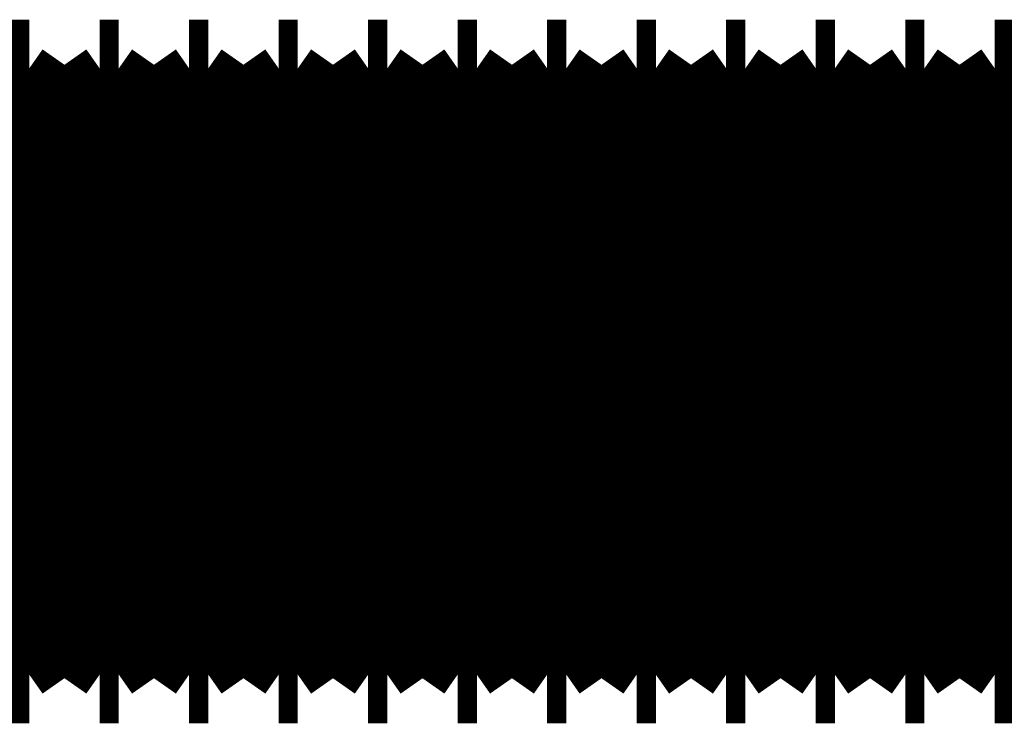
# Model space of a CAD drawing. Extents: x -54 to 355, y -35 to 251.
# Drawn here: x 296 to 298, y 68 to 69 of the extents above; entities that cross this region are included whole.
import ezdxf

# ---------------------------------------------------------------- set-up
doc = ezdxf.new("R2010")
doc.units = 0
doc.layers.add('LAYER_14', color=7, linetype='CONTINUOUS')

# ---------------------------------------------------------------- blocks, each defined once
blk = doc.blocks.new('AIGNBL0E0103B2')
at = {"layer": 'LAYER_14', "const_width": 0.2469}
blk.add_lwpolyline([(297.5251, 68.21), (297.5591, 68.21)], dxfattribs=at)
blk = doc.blocks.new('AIGNBL0E0103B3')
at = {"layer": 'LAYER_14', "const_width": 0.2469}
blk.add_lwpolyline([(297.5591, 69.21), (297.5251, 69.21)], dxfattribs=at)
blk = doc.blocks.new('AIGNBL0E0103B4')
at = {"layer": 'LAYER_14', "const_width": 0.2469}
blk.add_lwpolyline([(297.6215, 68.299), (297.6838, 68.21)], dxfattribs=at)
blk = doc.blocks.new('AIGNBL0E0103B5')
at = {"layer": 'LAYER_14', "const_width": 0.2469}
blk.add_lwpolyline([(297.6838, 69.21), (297.6215, 69.121)], dxfattribs=at)
blk = doc.blocks.new('AIGNBL0E0103B6')
at = {"layer": 'LAYER_14', "const_width": 0.2469}
blk.add_lwpolyline([(297.4628, 69.121), (297.4005, 69.21)], dxfattribs=at)
blk = doc.blocks.new('AIGNBL0E0103B7')
at = {"layer": 'LAYER_14', "const_width": 0.2469}
blk.add_lwpolyline([(297.4005, 68.21), (297.4628, 68.299)], dxfattribs=at)
blk = doc.blocks.new('AIGNBL0E0103B8')
at = {"layer": 'LAYER_14', "const_width": 0.2469}
blk.add_lwpolyline([(297.3664, 68.21), (297.4005, 68.21)], dxfattribs=at)
blk = doc.blocks.new('AIGNBL0E0103B9')
at = {"layer": 'LAYER_14', "const_width": 0.2469}
blk.add_lwpolyline([(297.4005, 69.21), (297.3664, 69.21)], dxfattribs=at)
blk = doc.blocks.new('AIGNBL0E0103BA')
at = {"layer": 'LAYER_14', "const_width": 0.2469}
blk.add_lwpolyline([(297.6215, 69.121), (297.5591, 69.21)], dxfattribs=at)
blk = doc.blocks.new('AIGNBL0E0103BB')
at = {"layer": 'LAYER_14', "const_width": 0.2469}
blk.add_lwpolyline([(297.5591, 68.21), (297.6215, 68.299)], dxfattribs=at)
blk = doc.blocks.new('AIGNBL0E0103BC')
at = {"layer": 'LAYER_14', "const_width": 0.2469}
blk.add_lwpolyline([(297.6838, 68.21), (297.7178, 68.21)], dxfattribs=at)
blk = doc.blocks.new('AIGNBL0E0103BD')
at = {"layer": 'LAYER_14', "const_width": 0.2469}
blk.add_lwpolyline([(297.7178, 69.21), (297.6838, 69.21)], dxfattribs=at)
blk = doc.blocks.new('AIGNBL0E0103BE')
at = {"layer": 'LAYER_14', "const_width": 0.2469}
blk.add_lwpolyline([(297.3041, 68.299), (297.3664, 68.21)], dxfattribs=at)
blk = doc.blocks.new('AIGNBL0E0103BF')
at = {"layer": 'LAYER_14', "const_width": 0.2469}
blk.add_lwpolyline([(297.3664, 69.21), (297.3041, 69.121)], dxfattribs=at)
blk = doc.blocks.new('AIGNBL0E0103C0')
at = {"layer": 'LAYER_14', "const_width": 0.2469}
blk.add_lwpolyline([(297.7802, 69.121), (297.7178, 69.21)], dxfattribs=at)
blk = doc.blocks.new('AIGNBL0E0103C1')
at = {"layer": 'LAYER_14', "const_width": 0.2469}
blk.add_lwpolyline([(297.7178, 68.21), (297.7802, 68.299)], dxfattribs=at)
blk = doc.blocks.new('AIGNBL0E0103C2')
at = {"layer": 'LAYER_14', "const_width": 0.2469}
blk.add_lwpolyline([(297.4628, 68.299), (297.5251, 68.21)], dxfattribs=at)
blk = doc.blocks.new('AIGNBL0E0103C3')
at = {"layer": 'LAYER_14', "const_width": 0.2469}
blk.add_lwpolyline([(297.5251, 69.21), (297.4628, 69.121)], dxfattribs=at)
blk = doc.blocks.new('AIGNBL0E0103C4')
at = {"layer": 'LAYER_14', "const_width": 0.2469}
blk.add_lwpolyline([(297.3041, 69.121), (297.2418, 69.21)], dxfattribs=at)
blk = doc.blocks.new('AIGNBL0E0103C5')
at = {"layer": 'LAYER_14', "const_width": 0.2469}
blk.add_lwpolyline([(297.2418, 68.21), (297.3041, 68.299)], dxfattribs=at)
blk = doc.blocks.new('AIGNBL0E0103C6')
at = {"layer": 'LAYER_14', "const_width": 0.2469}
blk.add_lwpolyline([(297.7802, 68.299), (297.8425, 68.21)], dxfattribs=at)
blk = doc.blocks.new('AIGNBL0E0103C7')
at = {"layer": 'LAYER_14', "const_width": 0.2469}
blk.add_lwpolyline([(297.8425, 69.21), (297.7802, 69.121)], dxfattribs=at)
blk = doc.blocks.new('AIGNBL0E0103C8')
at = {"layer": 'LAYER_14', "const_width": 0.2469}
blk.add_lwpolyline([(297.2077, 68.21), (297.2418, 68.21)], dxfattribs=at)
blk = doc.blocks.new('AIGNBL0E0103C9')
at = {"layer": 'LAYER_14', "const_width": 0.2469}
blk.add_lwpolyline([(297.2418, 69.21), (297.2077, 69.21)], dxfattribs=at)
blk = doc.blocks.new('AIGNBL0E0103CA')
at = {"layer": 'LAYER_14', "const_width": 0.2469}
blk.add_lwpolyline([(296.8903, 68.21), (296.9244, 68.21)], dxfattribs=at)
blk = doc.blocks.new('AIGNBL0E0103CB')
at = {"layer": 'LAYER_14', "const_width": 0.2469}
blk.add_lwpolyline([(296.9244, 69.21), (296.8903, 69.21)], dxfattribs=at)
blk = doc.blocks.new('AIGNBL0E0103CC')
at = {"layer": 'LAYER_14', "const_width": 0.2469}
blk.add_lwpolyline([(296.9867, 68.299), (297.049, 68.21)], dxfattribs=at)
blk = doc.blocks.new('AIGNBL0E0103CD')
at = {"layer": 'LAYER_14', "const_width": 0.2469}
blk.add_lwpolyline([(297.049, 69.21), (296.9867, 69.121)], dxfattribs=at)
blk = doc.blocks.new('AIGNBL0E0103CE')
at = {"layer": 'LAYER_14', "const_width": 0.2469}
blk.add_lwpolyline([(296.828, 69.121), (296.7657, 69.21)], dxfattribs=at)
blk = doc.blocks.new('AIGNBL0E0103CF')
at = {"layer": 'LAYER_14', "const_width": 0.2469}
blk.add_lwpolyline([(296.7657, 68.21), (296.828, 68.299)], dxfattribs=at)
blk = doc.blocks.new('AIGNBL0E0103D0')
at = {"layer": 'LAYER_14', "const_width": 0.2469}
blk.add_lwpolyline([(296.9867, 69.121), (296.9244, 69.21)], dxfattribs=at)
blk = doc.blocks.new('AIGNBL0E0103D1')
at = {"layer": 'LAYER_14', "const_width": 0.2469}
blk.add_lwpolyline([(296.9244, 68.21), (296.9867, 68.299)], dxfattribs=at)
blk = doc.blocks.new('AIGNBL0E0103D2')
at = {"layer": 'LAYER_14', "const_width": 0.2469}
blk.add_lwpolyline([(297.049, 68.21), (297.0831, 68.21)], dxfattribs=at)
blk = doc.blocks.new('AIGNBL0E0103D3')
at = {"layer": 'LAYER_14', "const_width": 0.2469}
blk.add_lwpolyline([(297.0831, 69.21), (297.049, 69.21)], dxfattribs=at)
blk = doc.blocks.new('AIGNBL0E0103D4')
at = {"layer": 'LAYER_14', "const_width": 0.2469}
blk.add_lwpolyline([(296.6693, 69.121), (296.607, 69.21)], dxfattribs=at)
blk = doc.blocks.new('AIGNBL0E0103D5')
at = {"layer": 'LAYER_14', "const_width": 0.2469}
blk.add_lwpolyline([(296.607, 68.21), (296.6693, 68.299)], dxfattribs=at)
blk = doc.blocks.new('AIGNBL0E0103D6')
at = {"layer": 'LAYER_14', "const_width": 0.2469}
blk.add_lwpolyline([(297.1454, 69.121), (297.0831, 69.21)], dxfattribs=at)
blk = doc.blocks.new('AIGNBL0E0103D7')
at = {"layer": 'LAYER_14', "const_width": 0.2469}
blk.add_lwpolyline([(297.0831, 68.21), (297.1454, 68.299)], dxfattribs=at)
blk = doc.blocks.new('AIGNBL0E0103D8')
at = {"layer": 'LAYER_14', "const_width": 0.2469}
blk.add_lwpolyline([(296.7317, 68.21), (296.7657, 68.21)], dxfattribs=at)
blk = doc.blocks.new('AIGNBL0E0103D9')
at = {"layer": 'LAYER_14', "const_width": 0.2469}
blk.add_lwpolyline([(296.7657, 69.21), (296.7317, 69.21)], dxfattribs=at)
blk = doc.blocks.new('AIGNBL0E0103DA')
at = {"layer": 'LAYER_14', "const_width": 0.2469}
blk.add_lwpolyline([(296.828, 68.299), (296.8903, 68.21)], dxfattribs=at)
blk = doc.blocks.new('AIGNBL0E0103DB')
at = {"layer": 'LAYER_14', "const_width": 0.2469}
blk.add_lwpolyline([(296.8903, 69.21), (296.828, 69.121)], dxfattribs=at)
blk = doc.blocks.new('AIGNBL0E0103DC')
at = {"layer": 'LAYER_14', "const_width": 0.2469}
blk.add_lwpolyline([(296.4143, 68.21), (296.4483, 68.21)], dxfattribs=at)
blk = doc.blocks.new('AIGNBL0E0103DD')
at = {"layer": 'LAYER_14', "const_width": 0.2469}
blk.add_lwpolyline([(296.4483, 69.21), (296.4143, 69.21)], dxfattribs=at)
blk = doc.blocks.new('AIGNBL0E0103DE')
at = {"layer": 'LAYER_14', "const_width": 0.2469}
blk.add_lwpolyline([(296.6693, 68.299), (296.7317, 68.21)], dxfattribs=at)
blk = doc.blocks.new('AIGNBL0E0103DF')
at = {"layer": 'LAYER_14', "const_width": 0.2469}
blk.add_lwpolyline([(296.7317, 69.21), (296.6693, 69.121)], dxfattribs=at)
blk = doc.blocks.new('AIGNBL0E0103E0')
at = {"layer": 'LAYER_14', "const_width": 0.2469}
blk.add_lwpolyline([(296.352, 68.299), (296.4143, 68.21)], dxfattribs=at)
blk = doc.blocks.new('AIGNBL0E0103E1')
at = {"layer": 'LAYER_14', "const_width": 0.2469}
blk.add_lwpolyline([(296.4143, 69.21), (296.352, 69.121)], dxfattribs=at)
blk = doc.blocks.new('AIGNBL0E0103E2')
at = {"layer": 'LAYER_14', "const_width": 0.2469}
blk.add_lwpolyline([(296.5106, 69.121), (296.4483, 69.21)], dxfattribs=at)
blk = doc.blocks.new('AIGNBL0E0103E3')
at = {"layer": 'LAYER_14', "const_width": 0.2469}
blk.add_lwpolyline([(296.4483, 68.21), (296.5106, 68.299)], dxfattribs=at)
blk = doc.blocks.new('AIGNBL0E0103E4')
at = {"layer": 'LAYER_14', "const_width": 0.2469}
blk.add_lwpolyline([(296.2556, 68.21), (296.2896, 68.21)], dxfattribs=at)
blk = doc.blocks.new('AIGNBL0E0103E5')
at = {"layer": 'LAYER_14', "const_width": 0.2469}
blk.add_lwpolyline([(296.2896, 69.21), (296.2556, 69.21)], dxfattribs=at)
blk = doc.blocks.new('AIGNBL0E0103E6')
at = {"layer": 'LAYER_14', "const_width": 0.2469}
blk.add_lwpolyline([(296.5106, 68.299), (296.573, 68.21)], dxfattribs=at)
blk = doc.blocks.new('AIGNBL0E0103E7')
at = {"layer": 'LAYER_14', "const_width": 0.2469}
blk.add_lwpolyline([(296.573, 69.21), (296.5106, 69.121)], dxfattribs=at)
blk = doc.blocks.new('AIGNBL0E0103E8')
at = {"layer": 'LAYER_14', "const_width": 0.2469}
blk.add_lwpolyline([(296.0969, 68.21), (296.131, 68.21)], dxfattribs=at)
blk = doc.blocks.new('AIGNBL0E0103E9')
at = {"layer": 'LAYER_14', "const_width": 0.2469}
blk.add_lwpolyline([(296.131, 69.21), (296.0969, 69.21)], dxfattribs=at)
blk = doc.blocks.new('AIGNBL0E0103EA')
at = {"layer": 'LAYER_14', "const_width": 0.2469}
blk.add_lwpolyline([(296.1933, 69.121), (296.131, 69.21)], dxfattribs=at)
blk = doc.blocks.new('AIGNBL0E0103EB')
at = {"layer": 'LAYER_14', "const_width": 0.2469}
blk.add_lwpolyline([(296.131, 68.21), (296.1933, 68.299)], dxfattribs=at)
blk = doc.blocks.new('AIGNBL0E0103EC')
at = {"layer": 'LAYER_14', "const_width": 0.2469}
blk.add_lwpolyline([(296.573, 68.21), (296.607, 68.21)], dxfattribs=at)
blk = doc.blocks.new('AIGNBL0E0103ED')
at = {"layer": 'LAYER_14', "const_width": 0.2469}
blk.add_lwpolyline([(296.607, 69.21), (296.573, 69.21)], dxfattribs=at)
blk = doc.blocks.new('AIGNBL0E0103EE')
at = {"layer": 'LAYER_14', "const_width": 0.2469}
blk.add_lwpolyline([(296.0346, 68.299), (296.0969, 68.21)], dxfattribs=at)
blk = doc.blocks.new('AIGNBL0E0103EF')
at = {"layer": 'LAYER_14', "const_width": 0.2469}
blk.add_lwpolyline([(296.0969, 69.21), (296.0346, 69.121)], dxfattribs=at)
blk = doc.blocks.new('AIGNBL0E0103F0')
at = {"layer": 'LAYER_14', "const_width": 0.2469}
blk.add_lwpolyline([(296.352, 69.121), (296.2896, 69.21)], dxfattribs=at)
blk = doc.blocks.new('AIGNBL0E0103F1')
at = {"layer": 'LAYER_14', "const_width": 0.2469}
blk.add_lwpolyline([(296.2896, 68.21), (296.352, 68.299)], dxfattribs=at)
blk = doc.blocks.new('AIGNBL0E0103F2')
at = {"layer": 'LAYER_14', "const_width": 0.2469}
blk.add_lwpolyline([(297.1454, 68.299), (297.2077, 68.21)], dxfattribs=at)
blk = doc.blocks.new('AIGNBL0E0103F3')
at = {"layer": 'LAYER_14', "const_width": 0.2469}
blk.add_lwpolyline([(297.2077, 69.21), (297.1454, 69.121)], dxfattribs=at)
blk = doc.blocks.new('AIGNBL0E0103F4')
at = {"layer": 'LAYER_14', "const_width": 0.2469}
blk.add_lwpolyline([(295.9382, 68.21), (295.9723, 68.21)], dxfattribs=at)
blk = doc.blocks.new('AIGNBL0E0103F5')
at = {"layer": 'LAYER_14', "const_width": 0.2469}
blk.add_lwpolyline([(295.9723, 69.21), (295.9382, 69.21)], dxfattribs=at)
blk = doc.blocks.new('AIGNBL0E0103F6')
at = {"layer": 'LAYER_14', "const_width": 0.2469}
blk.add_lwpolyline([(296.1933, 68.299), (296.2556, 68.21)], dxfattribs=at)
blk = doc.blocks.new('AIGNBL0E0103F7')
at = {"layer": 'LAYER_14', "const_width": 0.2469}
blk.add_lwpolyline([(296.2556, 69.21), (296.1933, 69.121)], dxfattribs=at)
blk = doc.blocks.new('AIGNBL0E0103F8')
at = {"layer": 'LAYER_14', "const_width": 0.2469}
blk.add_lwpolyline([(296.0346, 69.121), (295.9723, 69.21)], dxfattribs=at)
blk = doc.blocks.new('AIGNBL0E0103F9')
at = {"layer": 'LAYER_14', "const_width": 0.2469}
blk.add_lwpolyline([(295.9723, 68.21), (296.0346, 68.299)], dxfattribs=at)
blk = doc.blocks.new('AIGNBL0E0103FE')
at = {"layer": 'LAYER_14', "const_width": 0.2469}
blk.add_lwpolyline([(295.8759, 69.121), (295.8136, 69.21)], dxfattribs=at)
blk = doc.blocks.new('AIGNBL0E0103FF')
at = {"layer": 'LAYER_14', "const_width": 0.2469}
blk.add_lwpolyline([(295.8136, 68.21), (295.8759, 68.299)], dxfattribs=at)
blk = doc.blocks.new('AIGNBL0E010404')
at = {"layer": 'LAYER_14', "const_width": 0.2469}
blk.add_lwpolyline([(295.8759, 68.299), (295.9382, 68.21)], dxfattribs=at)
blk = doc.blocks.new('AIGNBL0E010405')
at = {"layer": 'LAYER_14', "const_width": 0.2469}
blk.add_lwpolyline([(295.9382, 69.21), (295.8759, 69.121)], dxfattribs=at)
blk = doc.blocks.new('AIGNBL0E010654')
at = {"layer": 'LAYER_14', "const_width": 0.2469}
blk.add_lwpolyline([(297.7802, 69.121), (297.7178, 69.21)], dxfattribs=at)
blk = doc.blocks.new('AIGNBL0E010655')
at = {"layer": 'LAYER_14', "const_width": 0.2469}
blk.add_lwpolyline([(297.7178, 68.21), (297.7802, 68.299)], dxfattribs=at)
blk = doc.blocks.new('AIGNBL0E010658')
at = {"layer": 'LAYER_14', "const_width": 0.2469}
blk.add_lwpolyline([(297.6838, 68.21), (297.7178, 68.21)], dxfattribs=at)
blk = doc.blocks.new('AIGNBL0E010659')
at = {"layer": 'LAYER_14', "const_width": 0.2469}
blk.add_lwpolyline([(297.7178, 69.21), (297.6838, 69.21)], dxfattribs=at)
blk = doc.blocks.new('AIGNBL0E01065C')
at = {"layer": 'LAYER_14', "const_width": 0.2469}
blk.add_lwpolyline([(297.7802, 68.299), (297.8425, 68.21)], dxfattribs=at)
blk = doc.blocks.new('AIGNBL0E01065D')
at = {"layer": 'LAYER_14', "const_width": 0.2469}
blk.add_lwpolyline([(297.8425, 69.21), (297.7802, 69.121)], dxfattribs=at)
blk = doc.blocks.new('AIGNBL0E010660')
at = {"layer": 'LAYER_14', "const_width": 0.2469}
blk.add_lwpolyline([(297.3664, 68.21), (297.4005, 68.21)], dxfattribs=at)
blk = doc.blocks.new('AIGNBL0E010661')
at = {"layer": 'LAYER_14', "const_width": 0.2469}
blk.add_lwpolyline([(297.4005, 69.21), (297.3664, 69.21)], dxfattribs=at)
blk = doc.blocks.new('AIGNBL0E010662')
at = {"layer": 'LAYER_14', "const_width": 0.2469}
blk.add_lwpolyline([(297.6215, 69.121), (297.5591, 69.21)], dxfattribs=at)
blk = doc.blocks.new('AIGNBL0E010663')
at = {"layer": 'LAYER_14', "const_width": 0.2469}
blk.add_lwpolyline([(297.5591, 68.21), (297.6215, 68.299)], dxfattribs=at)
blk = doc.blocks.new('AIGNBL0E010664')
at = {"layer": 'LAYER_14', "const_width": 0.2469}
blk.add_lwpolyline([(297.5251, 68.21), (297.5591, 68.21)], dxfattribs=at)
blk = doc.blocks.new('AIGNBL0E010665')
at = {"layer": 'LAYER_14', "const_width": 0.2469}
blk.add_lwpolyline([(297.5591, 69.21), (297.5251, 69.21)], dxfattribs=at)
blk = doc.blocks.new('AIGNBL0E010666')
at = {"layer": 'LAYER_14', "const_width": 0.2469}
blk.add_lwpolyline([(297.4628, 68.299), (297.5251, 68.21)], dxfattribs=at)
blk = doc.blocks.new('AIGNBL0E010667')
at = {"layer": 'LAYER_14', "const_width": 0.2469}
blk.add_lwpolyline([(297.5251, 69.21), (297.4628, 69.121)], dxfattribs=at)
blk = doc.blocks.new('AIGNBL0E010668')
at = {"layer": 'LAYER_14', "const_width": 0.2469}
blk.add_lwpolyline([(297.4628, 69.121), (297.4005, 69.21)], dxfattribs=at)
blk = doc.blocks.new('AIGNBL0E010669')
at = {"layer": 'LAYER_14', "const_width": 0.2469}
blk.add_lwpolyline([(297.4005, 68.21), (297.4628, 68.299)], dxfattribs=at)
blk = doc.blocks.new('AIGNBL0E01066A')
at = {"layer": 'LAYER_14', "const_width": 0.2469}
blk.add_lwpolyline([(297.6215, 68.299), (297.6838, 68.21)], dxfattribs=at)
blk = doc.blocks.new('AIGNBL0E01066B')
at = {"layer": 'LAYER_14', "const_width": 0.2469}
blk.add_lwpolyline([(297.6838, 69.21), (297.6215, 69.121)], dxfattribs=at)
blk = doc.blocks.new('AIGNBL0E01066C')
at = {"layer": 'LAYER_14', "const_width": 0.2469}
blk.add_lwpolyline([(297.049, 68.21), (297.0831, 68.21)], dxfattribs=at)
blk = doc.blocks.new('AIGNBL0E01066D')
at = {"layer": 'LAYER_14', "const_width": 0.2469}
blk.add_lwpolyline([(297.0831, 69.21), (297.049, 69.21)], dxfattribs=at)
blk = doc.blocks.new('AIGNBL0E01066E')
at = {"layer": 'LAYER_14', "const_width": 0.2469}
blk.add_lwpolyline([(297.2077, 68.21), (297.2418, 68.21)], dxfattribs=at)
blk = doc.blocks.new('AIGNBL0E01066F')
at = {"layer": 'LAYER_14', "const_width": 0.2469}
blk.add_lwpolyline([(297.2418, 69.21), (297.2077, 69.21)], dxfattribs=at)
blk = doc.blocks.new('AIGNBL0E010670')
at = {"layer": 'LAYER_14', "const_width": 0.2469}
blk.add_lwpolyline([(297.3041, 68.299), (297.3664, 68.21)], dxfattribs=at)
blk = doc.blocks.new('AIGNBL0E010671')
at = {"layer": 'LAYER_14', "const_width": 0.2469}
blk.add_lwpolyline([(297.3664, 69.21), (297.3041, 69.121)], dxfattribs=at)
blk = doc.blocks.new('AIGNBL0E010672')
at = {"layer": 'LAYER_14', "const_width": 0.2469}
blk.add_lwpolyline([(296.9867, 68.299), (297.049, 68.21)], dxfattribs=at)
blk = doc.blocks.new('AIGNBL0E010673')
at = {"layer": 'LAYER_14', "const_width": 0.2469}
blk.add_lwpolyline([(297.049, 69.21), (296.9867, 69.121)], dxfattribs=at)
blk = doc.blocks.new('AIGNBL0E010674')
at = {"layer": 'LAYER_14', "const_width": 0.2469}
blk.add_lwpolyline([(297.3041, 69.121), (297.2418, 69.21)], dxfattribs=at)
blk = doc.blocks.new('AIGNBL0E010675')
at = {"layer": 'LAYER_14', "const_width": 0.2469}
blk.add_lwpolyline([(297.2418, 68.21), (297.3041, 68.299)], dxfattribs=at)
blk = doc.blocks.new('AIGNBL0E010676')
at = {"layer": 'LAYER_14', "const_width": 0.2469}
blk.add_lwpolyline([(297.1454, 68.299), (297.2077, 68.21)], dxfattribs=at)
blk = doc.blocks.new('AIGNBL0E010677')
at = {"layer": 'LAYER_14', "const_width": 0.2469}
blk.add_lwpolyline([(297.2077, 69.21), (297.1454, 69.121)], dxfattribs=at)
blk = doc.blocks.new('AIGNBL0E010678')
at = {"layer": 'LAYER_14', "const_width": 0.2469}
blk.add_lwpolyline([(296.9867, 69.121), (296.9244, 69.21)], dxfattribs=at)
blk = doc.blocks.new('AIGNBL0E010679')
at = {"layer": 'LAYER_14', "const_width": 0.2469}
blk.add_lwpolyline([(296.9244, 68.21), (296.9867, 68.299)], dxfattribs=at)
blk = doc.blocks.new('AIGNBL0E01067A')
at = {"layer": 'LAYER_14', "const_width": 0.2469}
blk.add_lwpolyline([(297.1454, 69.121), (297.0831, 69.21)], dxfattribs=at)
blk = doc.blocks.new('AIGNBL0E01067B')
at = {"layer": 'LAYER_14', "const_width": 0.2469}
blk.add_lwpolyline([(297.0831, 68.21), (297.1454, 68.299)], dxfattribs=at)
blk = doc.blocks.new('AIGNBL0E01067C')
at = {"layer": 'LAYER_14', "const_width": 0.2469}
blk.add_lwpolyline([(296.8903, 68.21), (296.9244, 68.21)], dxfattribs=at)
blk = doc.blocks.new('AIGNBL0E01067D')
at = {"layer": 'LAYER_14', "const_width": 0.2469}
blk.add_lwpolyline([(296.9244, 69.21), (296.8903, 69.21)], dxfattribs=at)
blk = doc.blocks.new('AIGNBL0E01067E')
at = {"layer": 'LAYER_14', "const_width": 0.2469}
blk.add_lwpolyline([(296.573, 68.21), (296.607, 68.21)], dxfattribs=at)
blk = doc.blocks.new('AIGNBL0E01067F')
at = {"layer": 'LAYER_14', "const_width": 0.2469}
blk.add_lwpolyline([(296.607, 69.21), (296.573, 69.21)], dxfattribs=at)
blk = doc.blocks.new('AIGNBL0E010680')
at = {"layer": 'LAYER_14', "const_width": 0.2469}
blk.add_lwpolyline([(296.6693, 68.299), (296.7317, 68.21)], dxfattribs=at)
blk = doc.blocks.new('AIGNBL0E010681')
at = {"layer": 'LAYER_14', "const_width": 0.2469}
blk.add_lwpolyline([(296.7317, 69.21), (296.6693, 69.121)], dxfattribs=at)
blk = doc.blocks.new('AIGNBL0E010682')
at = {"layer": 'LAYER_14', "const_width": 0.2469}
blk.add_lwpolyline([(296.5106, 69.121), (296.4483, 69.21)], dxfattribs=at)
blk = doc.blocks.new('AIGNBL0E010683')
at = {"layer": 'LAYER_14', "const_width": 0.2469}
blk.add_lwpolyline([(296.4483, 68.21), (296.5106, 68.299)], dxfattribs=at)
blk = doc.blocks.new('AIGNBL0E010684')
at = {"layer": 'LAYER_14', "const_width": 0.2469}
blk.add_lwpolyline([(296.6693, 69.121), (296.607, 69.21)], dxfattribs=at)
blk = doc.blocks.new('AIGNBL0E010685')
at = {"layer": 'LAYER_14', "const_width": 0.2469}
blk.add_lwpolyline([(296.607, 68.21), (296.6693, 68.299)], dxfattribs=at)
blk = doc.blocks.new('AIGNBL0E010686')
at = {"layer": 'LAYER_14', "const_width": 0.2469}
blk.add_lwpolyline([(296.7317, 68.21), (296.7657, 68.21)], dxfattribs=at)
blk = doc.blocks.new('AIGNBL0E010687')
at = {"layer": 'LAYER_14', "const_width": 0.2469}
blk.add_lwpolyline([(296.7657, 69.21), (296.7317, 69.21)], dxfattribs=at)
blk = doc.blocks.new('AIGNBL0E010688')
at = {"layer": 'LAYER_14', "const_width": 0.2469}
blk.add_lwpolyline([(296.828, 69.121), (296.7657, 69.21)], dxfattribs=at)
blk = doc.blocks.new('AIGNBL0E010689')
at = {"layer": 'LAYER_14', "const_width": 0.2469}
blk.add_lwpolyline([(296.7657, 68.21), (296.828, 68.299)], dxfattribs=at)
blk = doc.blocks.new('AIGNBL0E01068A')
at = {"layer": 'LAYER_14', "const_width": 0.2469}
blk.add_lwpolyline([(296.828, 68.299), (296.8903, 68.21)], dxfattribs=at)
blk = doc.blocks.new('AIGNBL0E01068B')
at = {"layer": 'LAYER_14', "const_width": 0.2469}
blk.add_lwpolyline([(296.8903, 69.21), (296.828, 69.121)], dxfattribs=at)
blk = doc.blocks.new('AIGNBL0E01068C')
at = {"layer": 'LAYER_14', "const_width": 0.2469}
blk.add_lwpolyline([(296.4143, 68.21), (296.4483, 68.21)], dxfattribs=at)
blk = doc.blocks.new('AIGNBL0E01068D')
at = {"layer": 'LAYER_14', "const_width": 0.2469}
blk.add_lwpolyline([(296.4483, 69.21), (296.4143, 69.21)], dxfattribs=at)
blk = doc.blocks.new('AIGNBL0E01068E')
at = {"layer": 'LAYER_14', "const_width": 0.2469}
blk.add_lwpolyline([(296.5106, 68.299), (296.573, 68.21)], dxfattribs=at)
blk = doc.blocks.new('AIGNBL0E01068F')
at = {"layer": 'LAYER_14', "const_width": 0.2469}
blk.add_lwpolyline([(296.573, 69.21), (296.5106, 69.121)], dxfattribs=at)
blk = doc.blocks.new('AIGNBL0E010690')
at = {"layer": 'LAYER_14', "const_width": 0.2469}
blk.add_lwpolyline([(296.352, 69.121), (296.2896, 69.21)], dxfattribs=at)
blk = doc.blocks.new('AIGNBL0E010691')
at = {"layer": 'LAYER_14', "const_width": 0.2469}
blk.add_lwpolyline([(296.2896, 68.21), (296.352, 68.299)], dxfattribs=at)
blk = doc.blocks.new('AIGNBL0E010692')
at = {"layer": 'LAYER_14', "const_width": 0.2469}
blk.add_lwpolyline([(296.2556, 68.21), (296.2896, 68.21)], dxfattribs=at)
blk = doc.blocks.new('AIGNBL0E010693')
at = {"layer": 'LAYER_14', "const_width": 0.2469}
blk.add_lwpolyline([(296.2896, 69.21), (296.2556, 69.21)], dxfattribs=at)
blk = doc.blocks.new('AIGNBL0E010694')
at = {"layer": 'LAYER_14', "const_width": 0.2469}
blk.add_lwpolyline([(296.352, 68.299), (296.4143, 68.21)], dxfattribs=at)
blk = doc.blocks.new('AIGNBL0E010695')
at = {"layer": 'LAYER_14', "const_width": 0.2469}
blk.add_lwpolyline([(296.4143, 69.21), (296.352, 69.121)], dxfattribs=at)
blk = doc.blocks.new('AIGNBL0E010696')
at = {"layer": 'LAYER_14', "const_width": 0.2469}
blk.add_lwpolyline([(296.1933, 69.121), (296.131, 69.21)], dxfattribs=at)
blk = doc.blocks.new('AIGNBL0E010697')
at = {"layer": 'LAYER_14', "const_width": 0.2469}
blk.add_lwpolyline([(296.131, 68.21), (296.1933, 68.299)], dxfattribs=at)
blk = doc.blocks.new('AIGNBL0E010698')
at = {"layer": 'LAYER_14', "const_width": 0.2469}
blk.add_lwpolyline([(296.1933, 68.299), (296.2556, 68.21)], dxfattribs=at)
blk = doc.blocks.new('AIGNBL0E010699')
at = {"layer": 'LAYER_14', "const_width": 0.2469}
blk.add_lwpolyline([(296.2556, 69.21), (296.1933, 69.121)], dxfattribs=at)
blk = doc.blocks.new('AIGNBL0E01069A')
at = {"layer": 'LAYER_14', "const_width": 0.2469}
blk.add_lwpolyline([(296.0969, 68.21), (296.131, 68.21)], dxfattribs=at)
blk = doc.blocks.new('AIGNBL0E01069B')
at = {"layer": 'LAYER_14', "const_width": 0.2469}
blk.add_lwpolyline([(296.131, 69.21), (296.0969, 69.21)], dxfattribs=at)
blk = doc.blocks.new('AIGNBL0E01069E')
at = {"layer": 'LAYER_14', "const_width": 0.2469}
blk.add_lwpolyline([(295.8759, 68.299), (295.9382, 68.21)], dxfattribs=at)
blk = doc.blocks.new('AIGNBL0E01069F')
at = {"layer": 'LAYER_14', "const_width": 0.2469}
blk.add_lwpolyline([(295.9382, 69.21), (295.8759, 69.121)], dxfattribs=at)
blk = doc.blocks.new('AIGNBL0E0106A2')
at = {"layer": 'LAYER_14', "const_width": 0.2469}
blk.add_lwpolyline([(296.0346, 68.299), (296.0969, 68.21)], dxfattribs=at)
blk = doc.blocks.new('AIGNBL0E0106A3')
at = {"layer": 'LAYER_14', "const_width": 0.2469}
blk.add_lwpolyline([(296.0969, 69.21), (296.0346, 69.121)], dxfattribs=at)
blk = doc.blocks.new('AIGNBL0E0106A4')
at = {"layer": 'LAYER_14', "const_width": 0.2469}
blk.add_lwpolyline([(295.8759, 69.121), (295.8136, 69.21)], dxfattribs=at)
blk = doc.blocks.new('AIGNBL0E0106A5')
at = {"layer": 'LAYER_14', "const_width": 0.2469}
blk.add_lwpolyline([(295.8136, 68.21), (295.8759, 68.299)], dxfattribs=at)
blk = doc.blocks.new('AIGNBL0E0106A6')
at = {"layer": 'LAYER_14', "const_width": 0.2469}
blk.add_lwpolyline([(296.0346, 69.121), (295.9723, 69.21)], dxfattribs=at)
blk = doc.blocks.new('AIGNBL0E0106A7')
at = {"layer": 'LAYER_14', "const_width": 0.2469}
blk.add_lwpolyline([(295.9723, 68.21), (296.0346, 68.299)], dxfattribs=at)
blk = doc.blocks.new('AIGNBL0E0106A8')
at = {"layer": 'LAYER_14', "const_width": 0.2469}
blk.add_lwpolyline([(295.9382, 68.21), (295.9723, 68.21)], dxfattribs=at)
blk = doc.blocks.new('AIGNBL0E0106A9')
at = {"layer": 'LAYER_14', "const_width": 0.2469}
blk.add_lwpolyline([(295.9723, 69.21), (295.9382, 69.21)], dxfattribs=at)
blk = doc.blocks.new('AIGNBL0E0108D6')
at = {"layer": 'LAYER_14', "const_width": 0.2469}
blk.add_lwpolyline([(297.7802, 69.1209), (297.7802, 68.2991)], dxfattribs=at)
blk = doc.blocks.new('AIGNBL0E0108D7')
at = {"layer": 'LAYER_14', "const_width": 0.2469}
blk.add_lwpolyline([(297.7178, 69.2099), (297.7178, 68.2104)], dxfattribs=at)
blk = doc.blocks.new('AIGNBL0E0108D8')
at = {"layer": 'LAYER_14', "const_width": 0.2469}
blk.add_lwpolyline([(297.6838, 69.2099), (297.6838, 68.2104)], dxfattribs=at)
blk = doc.blocks.new('AIGNBL0E0108D9')
at = {"layer": 'LAYER_14', "const_width": 0.2469}
blk.add_lwpolyline([(297.6215, 69.1209), (297.6215, 68.2991)], dxfattribs=at)
blk = doc.blocks.new('AIGNBL0E0108DA')
at = {"layer": 'LAYER_14', "const_width": 0.2469}
blk.add_lwpolyline([(297.5591, 69.2099), (297.5591, 68.2104)], dxfattribs=at)
blk = doc.blocks.new('AIGNBL0E0108DB')
at = {"layer": 'LAYER_14', "const_width": 0.2469}
blk.add_lwpolyline([(297.5251, 69.2099), (297.5251, 68.2104)], dxfattribs=at)
blk = doc.blocks.new('AIGNBL0E0108DC')
at = {"layer": 'LAYER_14', "const_width": 0.2469}
blk.add_lwpolyline([(297.4628, 69.1209), (297.4628, 68.2991)], dxfattribs=at)
blk = doc.blocks.new('AIGNBL0E0108DD')
at = {"layer": 'LAYER_14', "const_width": 0.2469}
blk.add_lwpolyline([(297.4005, 69.2099), (297.4005, 68.2104)], dxfattribs=at)
blk = doc.blocks.new('AIGNBL0E0108DE')
at = {"layer": 'LAYER_14', "const_width": 0.2469}
blk.add_lwpolyline([(297.3664, 69.2099), (297.3664, 68.2104)], dxfattribs=at)
blk = doc.blocks.new('AIGNBL0E0108DF')
at = {"layer": 'LAYER_14', "const_width": 0.2469}
blk.add_lwpolyline([(297.3041, 69.1209), (297.3041, 68.2991)], dxfattribs=at)
blk = doc.blocks.new('AIGNBL0E0108E0')
at = {"layer": 'LAYER_14', "const_width": 0.2469}
blk.add_lwpolyline([(297.2418, 69.2099), (297.2418, 68.2104)], dxfattribs=at)
blk = doc.blocks.new('AIGNBL0E0108E1')
at = {"layer": 'LAYER_14', "const_width": 0.2469}
blk.add_lwpolyline([(297.2077, 69.2099), (297.2077, 68.2104)], dxfattribs=at)
blk = doc.blocks.new('AIGNBL0E0108E2')
at = {"layer": 'LAYER_14', "const_width": 0.2469}
blk.add_lwpolyline([(297.1454, 69.1209), (297.1454, 68.2991)], dxfattribs=at)
blk = doc.blocks.new('AIGNBL0E0108E3')
at = {"layer": 'LAYER_14', "const_width": 0.2469}
blk.add_lwpolyline([(297.0831, 69.2099), (297.0831, 68.2104)], dxfattribs=at)
blk = doc.blocks.new('AIGNBL0E0108E4')
at = {"layer": 'LAYER_14', "const_width": 0.2469}
blk.add_lwpolyline([(297.049, 69.2099), (297.049, 68.2104)], dxfattribs=at)
blk = doc.blocks.new('AIGNBL0E0108E5')
at = {"layer": 'LAYER_14', "const_width": 0.2469}
blk.add_lwpolyline([(296.9867, 69.1209), (296.9867, 68.2991)], dxfattribs=at)
blk = doc.blocks.new('AIGNBL0E0108E6')
at = {"layer": 'LAYER_14', "const_width": 0.2469}
blk.add_lwpolyline([(296.9244, 69.2099), (296.9244, 68.2104)], dxfattribs=at)
blk = doc.blocks.new('AIGNBL0E0108E7')
at = {"layer": 'LAYER_14', "const_width": 0.2469}
blk.add_lwpolyline([(296.8903, 69.2099), (296.8903, 68.2104)], dxfattribs=at)
blk = doc.blocks.new('AIGNBL0E0108E8')
at = {"layer": 'LAYER_14', "const_width": 0.2469}
blk.add_lwpolyline([(296.828, 69.1209), (296.828, 68.2991)], dxfattribs=at)
blk = doc.blocks.new('AIGNBL0E0108E9')
at = {"layer": 'LAYER_14', "const_width": 0.2469}
blk.add_lwpolyline([(296.7657, 69.2099), (296.7657, 68.2104)], dxfattribs=at)
blk = doc.blocks.new('AIGNBL0E0108EA')
at = {"layer": 'LAYER_14', "const_width": 0.2469}
blk.add_lwpolyline([(296.7317, 69.2099), (296.7317, 68.2104)], dxfattribs=at)
blk = doc.blocks.new('AIGNBL0E0108EB')
at = {"layer": 'LAYER_14', "const_width": 0.2469}
blk.add_lwpolyline([(296.6693, 69.1209), (296.6693, 68.2991)], dxfattribs=at)
blk = doc.blocks.new('AIGNBL0E0108EC')
at = {"layer": 'LAYER_14', "const_width": 0.2469}
blk.add_lwpolyline([(296.607, 69.2099), (296.607, 68.2104)], dxfattribs=at)
blk = doc.blocks.new('AIGNBL0E0108ED')
at = {"layer": 'LAYER_14', "const_width": 0.2469}
blk.add_lwpolyline([(296.573, 69.2099), (296.573, 68.2104)], dxfattribs=at)
blk = doc.blocks.new('AIGNBL0E0108EE')
at = {"layer": 'LAYER_14', "const_width": 0.2469}
blk.add_lwpolyline([(296.5106, 69.1209), (296.5106, 68.2991)], dxfattribs=at)
blk = doc.blocks.new('AIGNBL0E0108EF')
at = {"layer": 'LAYER_14', "const_width": 0.2469}
blk.add_lwpolyline([(296.4483, 69.2099), (296.4483, 68.2104)], dxfattribs=at)
blk = doc.blocks.new('AIGNBL0E0108F0')
at = {"layer": 'LAYER_14', "const_width": 0.2469}
blk.add_lwpolyline([(296.4143, 69.2099), (296.4143, 68.2104)], dxfattribs=at)
blk = doc.blocks.new('AIGNBL0E0108F1')
at = {"layer": 'LAYER_14', "const_width": 0.2469}
blk.add_lwpolyline([(296.352, 69.1209), (296.352, 68.2991)], dxfattribs=at)
blk = doc.blocks.new('AIGNBL0E0108F2')
at = {"layer": 'LAYER_14', "const_width": 0.2469}
blk.add_lwpolyline([(296.2896, 69.2099), (296.2896, 68.2104)], dxfattribs=at)
blk = doc.blocks.new('AIGNBL0E0108F3')
at = {"layer": 'LAYER_14', "const_width": 0.2469}
blk.add_lwpolyline([(296.2556, 69.2099), (296.2556, 68.2104)], dxfattribs=at)
blk = doc.blocks.new('AIGNBL0E0108F4')
at = {"layer": 'LAYER_14', "const_width": 0.2469}
blk.add_lwpolyline([(296.1933, 69.1209), (296.1933, 68.2991)], dxfattribs=at)
blk = doc.blocks.new('AIGNBL0E0108F5')
at = {"layer": 'LAYER_14', "const_width": 0.2469}
blk.add_lwpolyline([(296.131, 69.2099), (296.131, 68.2104)], dxfattribs=at)
blk = doc.blocks.new('AIGNBL0E0108F6')
at = {"layer": 'LAYER_14', "const_width": 0.2469}
blk.add_lwpolyline([(296.0969, 69.2099), (296.0969, 68.2104)], dxfattribs=at)
blk = doc.blocks.new('AIGNBL0E0108F7')
at = {"layer": 'LAYER_14', "const_width": 0.2469}
blk.add_lwpolyline([(296.0346, 69.1209), (296.0346, 68.2991)], dxfattribs=at)
blk = doc.blocks.new('AIGNBL0E0108F8')
at = {"layer": 'LAYER_14', "const_width": 0.2469}
blk.add_lwpolyline([(295.9723, 69.2099), (295.9723, 68.2104)], dxfattribs=at)
blk = doc.blocks.new('AIGNBL0E0108F9')
at = {"layer": 'LAYER_14', "const_width": 0.2469}
blk.add_lwpolyline([(295.9382, 69.2099), (295.9382, 68.2104)], dxfattribs=at)
blk = doc.blocks.new('AIGNBL0E010900')
at = {"layer": 'LAYER_14', "const_width": 0.2469}
blk.add_lwpolyline([(295.8759, 69.1209), (295.8759, 68.2991)], dxfattribs=at)
blk = doc.blocks.new('AIGNBL0E010A99')
at = {"layer": 'LAYER_14', "const_width": 0.2469}
blk.add_lwpolyline([(297.7802, 68.2991), (297.7802, 69.121)], dxfattribs=at)
blk = doc.blocks.new('AIGNBL0E010A9A')
at = {"layer": 'LAYER_14', "const_width": 0.2469}
blk.add_lwpolyline([(297.7178, 68.2101), (297.7178, 69.2094)], dxfattribs=at)
blk = doc.blocks.new('AIGNBL0E010A9B')
at = {"layer": 'LAYER_14', "const_width": 0.2469}
blk.add_lwpolyline([(297.6838, 68.2101), (297.6838, 69.2094)], dxfattribs=at)
blk = doc.blocks.new('AIGNBL0E010A9C')
at = {"layer": 'LAYER_14', "const_width": 0.2469}
blk.add_lwpolyline([(297.6215, 68.2991), (297.6215, 69.121)], dxfattribs=at)
blk = doc.blocks.new('AIGNBL0E010A9D')
at = {"layer": 'LAYER_14', "const_width": 0.2469}
blk.add_lwpolyline([(297.5591, 68.2101), (297.5591, 69.2094)], dxfattribs=at)
blk = doc.blocks.new('AIGNBL0E010A9E')
at = {"layer": 'LAYER_14', "const_width": 0.2469}
blk.add_lwpolyline([(297.5251, 68.2101), (297.5251, 69.2094)], dxfattribs=at)
blk = doc.blocks.new('AIGNBL0E010A9F')
at = {"layer": 'LAYER_14', "const_width": 0.2469}
blk.add_lwpolyline([(297.4628, 68.2991), (297.4628, 69.121)], dxfattribs=at)
blk = doc.blocks.new('AIGNBL0E010AA0')
at = {"layer": 'LAYER_14', "const_width": 0.2469}
blk.add_lwpolyline([(297.4005, 68.2101), (297.4005, 69.2094)], dxfattribs=at)
blk = doc.blocks.new('AIGNBL0E010AA1')
at = {"layer": 'LAYER_14', "const_width": 0.2469}
blk.add_lwpolyline([(297.3664, 68.2101), (297.3664, 69.2094)], dxfattribs=at)
blk = doc.blocks.new('AIGNBL0E010AA2')
at = {"layer": 'LAYER_14', "const_width": 0.2469}
blk.add_lwpolyline([(297.3041, 68.2991), (297.3041, 69.121)], dxfattribs=at)
blk = doc.blocks.new('AIGNBL0E010AA3')
at = {"layer": 'LAYER_14', "const_width": 0.2469}
blk.add_lwpolyline([(297.2418, 68.2101), (297.2418, 69.2094)], dxfattribs=at)
blk = doc.blocks.new('AIGNBL0E010AA4')
at = {"layer": 'LAYER_14', "const_width": 0.2469}
blk.add_lwpolyline([(297.2077, 68.2101), (297.2077, 69.2094)], dxfattribs=at)
blk = doc.blocks.new('AIGNBL0E010AA5')
at = {"layer": 'LAYER_14', "const_width": 0.2469}
blk.add_lwpolyline([(297.1454, 68.2991), (297.1454, 69.121)], dxfattribs=at)
blk = doc.blocks.new('AIGNBL0E010AA6')
at = {"layer": 'LAYER_14', "const_width": 0.2469}
blk.add_lwpolyline([(297.0831, 68.2101), (297.0831, 69.2094)], dxfattribs=at)
blk = doc.blocks.new('AIGNBL0E010AA7')
at = {"layer": 'LAYER_14', "const_width": 0.2469}
blk.add_lwpolyline([(297.049, 68.2101), (297.049, 69.2094)], dxfattribs=at)
blk = doc.blocks.new('AIGNBL0E010AA8')
at = {"layer": 'LAYER_14', "const_width": 0.2469}
blk.add_lwpolyline([(296.9867, 68.2991), (296.9867, 69.121)], dxfattribs=at)
blk = doc.blocks.new('AIGNBL0E010AA9')
at = {"layer": 'LAYER_14', "const_width": 0.2469}
blk.add_lwpolyline([(296.9244, 68.2101), (296.9244, 69.2094)], dxfattribs=at)
blk = doc.blocks.new('AIGNBL0E010AAA')
at = {"layer": 'LAYER_14', "const_width": 0.2469}
blk.add_lwpolyline([(296.8903, 68.2101), (296.8903, 69.2094)], dxfattribs=at)
blk = doc.blocks.new('AIGNBL0E010AAB')
at = {"layer": 'LAYER_14', "const_width": 0.2469}
blk.add_lwpolyline([(296.828, 68.2991), (296.828, 69.121)], dxfattribs=at)
blk = doc.blocks.new('AIGNBL0E010AAC')
at = {"layer": 'LAYER_14', "const_width": 0.2469}
blk.add_lwpolyline([(296.7657, 68.2101), (296.7657, 69.2094)], dxfattribs=at)
blk = doc.blocks.new('AIGNBL0E010AAD')
at = {"layer": 'LAYER_14', "const_width": 0.2469}
blk.add_lwpolyline([(296.7317, 68.2101), (296.7317, 69.2094)], dxfattribs=at)
blk = doc.blocks.new('AIGNBL0E010AAE')
at = {"layer": 'LAYER_14', "const_width": 0.2469}
blk.add_lwpolyline([(296.6693, 68.2991), (296.6693, 69.121)], dxfattribs=at)
blk = doc.blocks.new('AIGNBL0E010AAF')
at = {"layer": 'LAYER_14', "const_width": 0.2469}
blk.add_lwpolyline([(296.607, 68.2101), (296.607, 69.2094)], dxfattribs=at)
blk = doc.blocks.new('AIGNBL0E010AB0')
at = {"layer": 'LAYER_14', "const_width": 0.2469}
blk.add_lwpolyline([(296.573, 68.2101), (296.573, 69.2094)], dxfattribs=at)
blk = doc.blocks.new('AIGNBL0E010AB1')
at = {"layer": 'LAYER_14', "const_width": 0.2469}
blk.add_lwpolyline([(296.5106, 68.2991), (296.5106, 69.121)], dxfattribs=at)
blk = doc.blocks.new('AIGNBL0E010AB2')
at = {"layer": 'LAYER_14', "const_width": 0.2469}
blk.add_lwpolyline([(296.4483, 68.2101), (296.4483, 69.2094)], dxfattribs=at)
blk = doc.blocks.new('AIGNBL0E010AB3')
at = {"layer": 'LAYER_14', "const_width": 0.2469}
blk.add_lwpolyline([(296.4143, 68.2101), (296.4143, 69.2094)], dxfattribs=at)
blk = doc.blocks.new('AIGNBL0E010AB4')
at = {"layer": 'LAYER_14', "const_width": 0.2469}
blk.add_lwpolyline([(296.352, 68.2991), (296.352, 69.121)], dxfattribs=at)
blk = doc.blocks.new('AIGNBL0E010AB5')
at = {"layer": 'LAYER_14', "const_width": 0.2469}
blk.add_lwpolyline([(296.2896, 68.2101), (296.2896, 69.2094)], dxfattribs=at)
blk = doc.blocks.new('AIGNBL0E010AB6')
at = {"layer": 'LAYER_14', "const_width": 0.2469}
blk.add_lwpolyline([(296.2556, 68.2101), (296.2556, 69.2094)], dxfattribs=at)
blk = doc.blocks.new('AIGNBL0E010AB7')
at = {"layer": 'LAYER_14', "const_width": 0.2469}
blk.add_lwpolyline([(296.1933, 68.2991), (296.1933, 69.121)], dxfattribs=at)
blk = doc.blocks.new('AIGNBL0E010AB8')
at = {"layer": 'LAYER_14', "const_width": 0.2469}
blk.add_lwpolyline([(296.131, 68.2101), (296.131, 69.2094)], dxfattribs=at)
blk = doc.blocks.new('AIGNBL0E010AB9')
at = {"layer": 'LAYER_14', "const_width": 0.2469}
blk.add_lwpolyline([(296.0969, 68.2101), (296.0969, 69.2094)], dxfattribs=at)
blk = doc.blocks.new('AIGNBL0E010ABA')
at = {"layer": 'LAYER_14', "const_width": 0.2469}
blk.add_lwpolyline([(296.0346, 68.2991), (296.0346, 69.121)], dxfattribs=at)
blk = doc.blocks.new('AIGNBL0E010ABB')
at = {"layer": 'LAYER_14', "const_width": 0.2469}
blk.add_lwpolyline([(295.9723, 68.2101), (295.9723, 69.2094)], dxfattribs=at)
blk = doc.blocks.new('AIGNBL0E010ABC')
at = {"layer": 'LAYER_14', "const_width": 0.2469}
blk.add_lwpolyline([(295.9382, 68.2101), (295.9382, 69.2094)], dxfattribs=at)
blk = doc.blocks.new('AIGNBL0E010ABD')
at = {"layer": 'LAYER_14', "const_width": 0.2469}
blk.add_lwpolyline([(295.8759, 68.2991), (295.8759, 69.121)], dxfattribs=at)

msp = doc.modelspace()

# ---------------------------------------------------------------- block references
at = {"layer": 'LAYER_14'}
for name in ['AIGNBL0E0103FE', 'AIGNBL0E0106A4', 'AIGNBL0E010405', 'AIGNBL0E01069F', 'AIGNBL0E0103F5', 'AIGNBL0E0106A9', 'AIGNBL0E0108F9', 'AIGNBL0E0103F8', 'AIGNBL0E0106A6', 'AIGNBL0E0108F8', 'AIGNBL0E0103EF', 'AIGNBL0E0106A3', 'AIGNBL0E0103E9', 'AIGNBL0E01069B', 'AIGNBL0E0108F6', 'AIGNBL0E0103EA', 'AIGNBL0E010696', 'AIGNBL0E0108F5', 'AIGNBL0E0103F7', 'AIGNBL0E010699', 'AIGNBL0E0103E5', 'AIGNBL0E010693', 'AIGNBL0E0108F3', 'AIGNBL0E0103F0', 'AIGNBL0E010690', 'AIGNBL0E0108F2', 'AIGNBL0E0103E1', 'AIGNBL0E010695', 'AIGNBL0E0103DD', 'AIGNBL0E01068D', 'AIGNBL0E0108F0', 'AIGNBL0E0103E2', 'AIGNBL0E010682', 'AIGNBL0E0108EF', 'AIGNBL0E0103E7', 'AIGNBL0E01068F', 'AIGNBL0E0103ED', 'AIGNBL0E01067F', 'AIGNBL0E0108ED', 'AIGNBL0E0103D4', 'AIGNBL0E010684', 'AIGNBL0E0108EC', 'AIGNBL0E0103DF', 'AIGNBL0E010681', 'AIGNBL0E0103D9', 'AIGNBL0E010687', 'AIGNBL0E0108EA', 'AIGNBL0E0103CE', 'AIGNBL0E010688', 'AIGNBL0E0108E9', 'AIGNBL0E0103DB', 'AIGNBL0E01068B', 'AIGNBL0E0103CB', 'AIGNBL0E01067D', 'AIGNBL0E0108E7', 'AIGNBL0E0103D0', 'AIGNBL0E010678', 'AIGNBL0E0108E6', 'AIGNBL0E0103CD', 'AIGNBL0E010673', 'AIGNBL0E0103D3', 'AIGNBL0E01066D', 'AIGNBL0E0108E4', 'AIGNBL0E0103D6', 'AIGNBL0E01067A', 'AIGNBL0E0108E3', 'AIGNBL0E0103F3', 'AIGNBL0E010677', 'AIGNBL0E0103C9', 'AIGNBL0E01066F', 'AIGNBL0E0108E1', 'AIGNBL0E0103C4', 'AIGNBL0E010674', 'AIGNBL0E0108E0', 'AIGNBL0E0103BF', 'AIGNBL0E010671', 'AIGNBL0E0103B9', 'AIGNBL0E010661', 'AIGNBL0E0108DE', 'AIGNBL0E0103B6', 'AIGNBL0E010668', 'AIGNBL0E0108DD', 'AIGNBL0E0103C3', 'AIGNBL0E010667', 'AIGNBL0E0103B3', 'AIGNBL0E010665', 'AIGNBL0E0108DB', 'AIGNBL0E0103BA', 'AIGNBL0E010662', 'AIGNBL0E0108DA', 'AIGNBL0E0103B5', 'AIGNBL0E01066B', 'AIGNBL0E0103BD', 'AIGNBL0E010659', 'AIGNBL0E0108D8', 'AIGNBL0E0103C0', 'AIGNBL0E010654', 'AIGNBL0E0108D7', 'AIGNBL0E0103C7', 'AIGNBL0E01065D', 'AIGNBL0E010ABC', 'AIGNBL0E010ABB', 'AIGNBL0E010AB9', 'AIGNBL0E010AB8', 'AIGNBL0E010AB6', 'AIGNBL0E010AB5', 'AIGNBL0E010AB3', 'AIGNBL0E010AB2', 'AIGNBL0E010AB0', 'AIGNBL0E010AAF', 'AIGNBL0E010AAD', 'AIGNBL0E010AAC', 'AIGNBL0E010AAA', 'AIGNBL0E010AA9', 'AIGNBL0E010AA7', 'AIGNBL0E010AA6', 'AIGNBL0E010AA4', 'AIGNBL0E010AA3', 'AIGNBL0E010AA1', 'AIGNBL0E010AA0', 'AIGNBL0E010A9E', 'AIGNBL0E010A9D', 'AIGNBL0E010A9B', 'AIGNBL0E010A9A', 'AIGNBL0E010ABD', 'AIGNBL0E010900', 'AIGNBL0E010ABA', 'AIGNBL0E0108F7', 'AIGNBL0E010AB7', 'AIGNBL0E0108F4', 'AIGNBL0E010AB4', 'AIGNBL0E0108F1', 'AIGNBL0E010AB1', 'AIGNBL0E0108EE', 'AIGNBL0E010AAE', 'AIGNBL0E0108EB', 'AIGNBL0E010AAB', 'AIGNBL0E0108E8', 'AIGNBL0E010AA8', 'AIGNBL0E0108E5', 'AIGNBL0E010AA5', 'AIGNBL0E0108E2', 'AIGNBL0E010AA2', 'AIGNBL0E0108DF', 'AIGNBL0E010A9F', 'AIGNBL0E0108DC', 'AIGNBL0E010A9C', 'AIGNBL0E0108D9', 'AIGNBL0E010A99', 'AIGNBL0E0108D6', 'AIGNBL0E0103FF', 'AIGNBL0E0106A5', 'AIGNBL0E010404', 'AIGNBL0E01069E', 'AIGNBL0E0103F9', 'AIGNBL0E0106A7', 'AIGNBL0E0103EE', 'AIGNBL0E0106A2', 'AIGNBL0E0103EB', 'AIGNBL0E010697', 'AIGNBL0E0103F6', 'AIGNBL0E010698', 'AIGNBL0E0103F1', 'AIGNBL0E010691', 'AIGNBL0E0103E0', 'AIGNBL0E010694', 'AIGNBL0E0103E3', 'AIGNBL0E010683', 'AIGNBL0E0103E6', 'AIGNBL0E01068E', 'AIGNBL0E0103D5', 'AIGNBL0E010685', 'AIGNBL0E0103DE', 'AIGNBL0E010680', 'AIGNBL0E0103CF', 'AIGNBL0E010689', 'AIGNBL0E0103DA', 'AIGNBL0E01068A', 'AIGNBL0E0103D1', 'AIGNBL0E010679', 'AIGNBL0E0103CC', 'AIGNBL0E010672', 'AIGNBL0E0103D7', 'AIGNBL0E01067B', 'AIGNBL0E0103F2', 'AIGNBL0E010676', 'AIGNBL0E0103C5', 'AIGNBL0E010675', 'AIGNBL0E0103BE', 'AIGNBL0E010670', 'AIGNBL0E0103B7', 'AIGNBL0E010669', 'AIGNBL0E0103C2', 'AIGNBL0E010666', 'AIGNBL0E0103BB', 'AIGNBL0E010663', 'AIGNBL0E0103B4', 'AIGNBL0E01066A', 'AIGNBL0E0103C1', 'AIGNBL0E010655', 'AIGNBL0E0103C6', 'AIGNBL0E01065C', 'AIGNBL0E0103F4', 'AIGNBL0E0106A8', 'AIGNBL0E0103E8', 'AIGNBL0E01069A', 'AIGNBL0E0103E4', 'AIGNBL0E010692', 'AIGNBL0E0103DC', 'AIGNBL0E01068C', 'AIGNBL0E0103EC', 'AIGNBL0E01067E', 'AIGNBL0E0103D8', 'AIGNBL0E010686', 'AIGNBL0E0103CA', 'AIGNBL0E01067C', 'AIGNBL0E0103D2', 'AIGNBL0E01066C', 'AIGNBL0E0103C8', 'AIGNBL0E01066E', 'AIGNBL0E0103B8', 'AIGNBL0E010660', 'AIGNBL0E0103B2', 'AIGNBL0E010664', 'AIGNBL0E0103BC', 'AIGNBL0E010658']:
    msp.add_blockref(name, (0, 0), dxfattribs=at)

doc.saveas('drawing.dxf')
